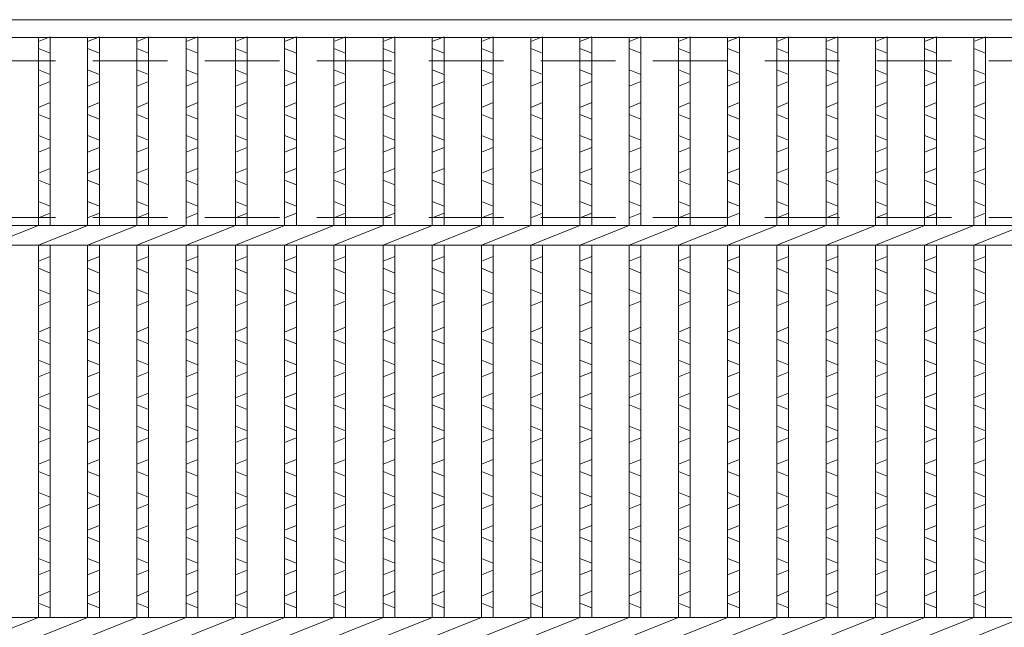
# Model space of a CAD drawing. Units: millimetres. Extents: x 0 to 2790, y 0 to 1973.
# Drawn here: x 798 to 1049, y 774 to 929 of the extents above; entities that cross this region are included whole.
import ezdxf

# ---------------------------------------------------------------- set-up
doc = ezdxf.new("R2010")
doc.units = ezdxf.units.MM
doc.linetypes.add('HIDDEN', pattern=[9.525, 6.35, -3.175])
for name, color, linetype, lineweight in [('エンボス', 4, 'Continuous', 5), ('嵩上平面', 112, 'HIDDEN', 13), ('本体', 7, 'Continuous', 13)]:
    doc.layers.add(name, color=color, linetype=linetype, lineweight=lineweight)

msp = doc.modelspace()

# ---------------------------------------------------------------- linework, layer by layer
at = {"layer": 'エンボス', "linetype": 'Continuous'}
for p, q in [((805.4, 924.578), (802.4, 923.378)), ((817.96, 924.578), (814.96, 923.378)), ((830.52, 924.578), (827.52, 923.378)), ((843.08, 924.578), (840.08, 923.378)), ((855.64, 924.578), (852.64, 923.378)), ((868.2, 924.578), (865.2, 923.378)), ((880.76, 924.578), (877.76, 923.378)), ((893.32, 924.578), (890.32, 923.378)), ((905.88, 924.578), (902.88, 923.378)), ((918.44, 924.578), (915.44, 923.378)), ((931, 924.578), (928, 923.378)), ((943.56, 924.578), (940.56, 923.378)), ((956.12, 924.578), (953.12, 923.378)), ((968.68, 924.578), (965.68, 923.378)), ((981.24, 924.578), (978.24, 923.378)), ((993.8, 924.578), (990.8, 923.378)), ((1006.36, 924.578), (1003.36, 923.378)), ((1018.92, 924.578), (1015.92, 923.378)), ((1031.48, 924.578), (1028.48, 923.378)), ((1044.04, 924.578), (1041.04, 923.378)), ((802.4, 921.578), (805.4, 920.378)), ((814.96, 921.578), (817.96, 920.378)), ((827.52, 921.578), (830.52, 920.378)), ((840.08, 921.578), (843.08, 920.378)), ((852.64, 921.578), (855.64, 920.378)), ((865.2, 921.578), (868.2, 920.378)), ((877.76, 921.578), (880.76, 920.378)), ((890.32, 921.578), (893.32, 920.378)), ((902.88, 921.578), (905.88, 920.378)), ((915.44, 921.578), (918.44, 920.378)), ((928, 921.578), (931, 920.378)), ((940.56, 921.578), (943.56, 920.378)), ((953.12, 921.578), (956.12, 920.378)), ((965.68, 921.578), (968.68, 920.378)), ((978.24, 921.578), (981.24, 920.378)), ((990.8, 921.578), (993.8, 920.378)), ((1003.36, 921.578), (1006.36, 920.378)), ((1015.92, 921.578), (1018.92, 920.378)), ((1028.48, 921.578), (1031.48, 920.378)), ((1041.04, 921.578), (1044.04, 920.378)), ((805.4, 914.978), (802.4, 916.178)), ((817.96, 914.978), (814.96, 916.178)), ((830.52, 914.978), (827.52, 916.178)), ((843.08, 914.978), (840.08, 916.178)), ((855.64, 914.978), (852.64, 916.178)), ((868.2, 914.978), (865.2, 916.178)), ((880.76, 914.978), (877.76, 916.178)), ((893.32, 914.978), (890.32, 916.178)), ((905.88, 914.978), (902.88, 916.178)), ((918.44, 914.978), (915.44, 916.178)), ((931, 914.978), (928, 916.178)), ((943.56, 914.978), (940.56, 916.178)), ((956.12, 914.978), (953.12, 916.178)), ((968.68, 914.978), (965.68, 916.178)), ((981.24, 914.978), (978.24, 916.178)), ((993.8, 914.978), (990.8, 916.178)), ((1006.36, 914.978), (1003.36, 916.178)), ((1018.92, 914.978), (1015.92, 916.178)), ((1031.48, 914.978), (1028.48, 916.178)), ((1044.04, 914.978), (1041.04, 916.178)), ((802.4, 911.978), (805.4, 913.178)), ((814.96, 911.978), (817.96, 913.178)), ((827.52, 911.978), (830.52, 913.178)), ((840.08, 911.978), (843.08, 913.178)), ((852.64, 911.978), (855.64, 913.178)), ((865.2, 911.978), (868.2, 913.178)), ((877.76, 911.978), (880.76, 913.178)), ((890.32, 911.978), (893.32, 913.178)), ((902.88, 911.978), (905.88, 913.178)), ((915.44, 911.978), (918.44, 913.178)), ((928, 911.978), (931, 913.178)), ((940.56, 911.978), (943.56, 913.178)), ((953.12, 911.978), (956.12, 913.178)), ((965.68, 911.978), (968.68, 913.178)), ((978.24, 911.978), (981.24, 913.178)), ((990.8, 911.978), (993.8, 913.178)), ((1003.36, 911.978), (1006.36, 913.178)), ((1015.92, 911.978), (1018.92, 913.178)), ((1028.48, 911.978), (1031.48, 913.178)), ((1041.04, 911.978), (1044.04, 913.178)), ((805.4, 907.778), (802.4, 906.578)), ((817.96, 907.778), (814.96, 906.578)), ((830.52, 907.778), (827.52, 906.578)), ((843.08, 907.778), (840.08, 906.578)), ((855.64, 907.778), (852.64, 906.578)), ((868.2, 907.778), (865.2, 906.578)), ((880.76, 907.778), (877.76, 906.578)), ((893.32, 907.778), (890.32, 906.578)), ((905.88, 907.778), (902.88, 906.578)), ((918.44, 907.778), (915.44, 906.578)), ((931, 907.778), (928, 906.578)), ((943.56, 907.778), (940.56, 906.578)), ((956.12, 907.778), (953.12, 906.578)), ((968.68, 907.778), (965.68, 906.578)), ((981.24, 907.778), (978.24, 906.578)), ((993.8, 907.778), (990.8, 906.578)), ((1006.36, 907.778), (1003.36, 906.578)), ((1018.92, 907.778), (1015.92, 906.578)), ((1031.48, 907.778), (1028.48, 906.578)), ((1044.04, 907.778), (1041.04, 906.578)), ((802.4, 904.778), (805.4, 903.578)), ((814.96, 904.778), (817.96, 903.578)), ((827.52, 904.778), (830.52, 903.578)), ((840.08, 904.778), (843.08, 903.578)), ((852.64, 904.778), (855.64, 903.578)), ((865.2, 904.778), (868.2, 903.578)), ((877.76, 904.778), (880.76, 903.578)), ((890.32, 904.778), (893.32, 903.578)), ((902.88, 904.778), (905.88, 903.578)), ((915.44, 904.778), (918.44, 903.578)), ((928, 904.778), (931, 903.578)), ((940.56, 904.778), (943.56, 903.578)), ((953.12, 904.778), (956.12, 903.578)), ((965.68, 904.778), (968.68, 903.578)), ((978.24, 904.778), (981.24, 903.578)), ((990.8, 904.778), (993.8, 903.578)), ((1003.36, 904.778), (1006.36, 903.578)), ((1015.92, 904.778), (1018.92, 903.578)), ((1028.48, 904.778), (1031.48, 903.578)), ((1041.04, 904.778), (1044.04, 903.578)), ((805.4, 898.178), (802.4, 899.378)), ((817.96, 898.178), (814.96, 899.378)), ((830.52, 898.178), (827.52, 899.378)), ((843.08, 898.178), (840.08, 899.378)), ((855.64, 898.178), (852.64, 899.378)), ((868.2, 898.178), (865.2, 899.378)), ((880.76, 898.178), (877.76, 899.378)), ((893.32, 898.178), (890.32, 899.378)), ((905.88, 898.178), (902.88, 899.378)), ((918.44, 898.178), (915.44, 899.378)), ((931, 898.178), (928, 899.378)), ((943.56, 898.178), (940.56, 899.378)), ((956.12, 898.178), (953.12, 899.378)), ((968.68, 898.178), (965.68, 899.378)), ((981.24, 898.178), (978.24, 899.378)), ((993.8, 898.178), (990.8, 899.378)), ((1006.36, 898.178), (1003.36, 899.378)), ((1018.92, 898.178), (1015.92, 899.378)), ((1031.48, 898.178), (1028.48, 899.378)), ((1044.04, 898.178), (1041.04, 899.378)), ((802.4, 895.178), (805.4, 896.378)), ((814.96, 895.178), (817.96, 896.378)), ((827.52, 895.178), (830.52, 896.378)), ((840.08, 895.178), (843.08, 896.378)), ((852.64, 895.178), (855.64, 896.378)), ((865.2, 895.178), (868.2, 896.378)), ((877.76, 895.178), (880.76, 896.378)), ((890.32, 895.178), (893.32, 896.378)), ((902.88, 895.178), (905.88, 896.378)), ((915.44, 895.178), (918.44, 896.378)), ((928, 895.178), (931, 896.378)), ((940.56, 895.178), (943.56, 896.378)), ((953.12, 895.178), (956.12, 896.378)), ((965.68, 895.178), (968.68, 896.378)), ((978.24, 895.178), (981.24, 896.378)), ((990.8, 895.178), (993.8, 896.378)), ((1003.36, 895.178), (1006.36, 896.378)), ((1015.92, 895.178), (1018.92, 896.378)), ((1028.48, 895.178), (1031.48, 896.378)), ((1041.04, 895.178), (1044.04, 896.378)), ((805.4, 890.978), (802.4, 889.778)), ((817.96, 890.978), (814.96, 889.778)), ((830.52, 890.978), (827.52, 889.778)), ((843.08, 890.978), (840.08, 889.778)), ((855.64, 890.978), (852.64, 889.778)), ((868.2, 890.978), (865.2, 889.778)), ((880.76, 890.978), (877.76, 889.778)), ((893.32, 890.978), (890.32, 889.778)), ((905.88, 890.978), (902.88, 889.778)), ((918.44, 890.978), (915.44, 889.778)), ((931, 890.978), (928, 889.778)), ((943.56, 890.978), (940.56, 889.778)), ((956.12, 890.978), (953.12, 889.778)), ((968.68, 890.978), (965.68, 889.778)), ((981.24, 890.978), (978.24, 889.778)), ((993.8, 890.978), (990.8, 889.778)), ((1006.36, 890.978), (1003.36, 889.778)), ((1018.92, 890.978), (1015.92, 889.778)), ((1031.48, 890.978), (1028.48, 889.778)), ((1044.04, 890.978), (1041.04, 889.778)), ((802.4, 887.978), (805.4, 886.778)), ((814.96, 887.978), (817.96, 886.778)), ((827.52, 887.978), (830.52, 886.778)), ((840.08, 887.978), (843.08, 886.778)), ((852.64, 887.978), (855.64, 886.778)), ((865.2, 887.978), (868.2, 886.778)), ((877.76, 887.978), (880.76, 886.778)), ((890.32, 887.978), (893.32, 886.778)), ((902.88, 887.978), (905.88, 886.778)), ((915.44, 887.978), (918.44, 886.778)), ((928, 887.978), (931, 886.778)), ((940.56, 887.978), (943.56, 886.778)), ((953.12, 887.978), (956.12, 886.778)), ((965.68, 887.978), (968.68, 886.778)), ((978.24, 887.978), (981.24, 886.778)), ((990.8, 887.978), (993.8, 886.778)), ((1003.36, 887.978), (1006.36, 886.778)), ((1015.92, 887.978), (1018.92, 886.778)), ((1028.48, 887.978), (1031.48, 886.778)), ((1041.04, 887.978), (1044.04, 886.778)), ((805.4, 881.378), (802.4, 882.578)), ((817.96, 881.378), (814.96, 882.578)), ((830.52, 881.378), (827.52, 882.578)), ((843.08, 881.378), (840.08, 882.578)), ((855.64, 881.378), (852.64, 882.578)), ((868.2, 881.378), (865.2, 882.578)), ((880.76, 881.378), (877.76, 882.578)), ((893.32, 881.378), (890.32, 882.578)), ((905.88, 881.378), (902.88, 882.578)), ((918.44, 881.378), (915.44, 882.578)), ((931, 881.378), (928, 882.578)), ((943.56, 881.378), (940.56, 882.578)), ((956.12, 881.378), (953.12, 882.578)), ((968.68, 881.378), (965.68, 882.578)), ((981.24, 881.378), (978.24, 882.578)), ((993.8, 881.378), (990.8, 882.578)), ((1006.36, 881.378), (1003.36, 882.578)), ((1018.92, 881.378), (1015.92, 882.578)), ((1031.48, 881.378), (1028.48, 882.578)), ((1044.04, 881.378), (1041.04, 882.578)), ((802.4, 878.378), (805.4, 879.578)), ((814.96, 878.378), (817.96, 879.578)), ((827.52, 878.378), (830.52, 879.578)), ((840.08, 878.378), (843.08, 879.578)), ((852.64, 878.378), (855.64, 879.578)), ((865.2, 878.378), (868.2, 879.578)), ((877.76, 878.378), (880.76, 879.578)), ((890.32, 878.378), (893.32, 879.578)), ((902.88, 878.378), (905.88, 879.578)), ((915.44, 878.378), (918.44, 879.578)), ((928, 878.378), (931, 879.578)), ((940.56, 878.378), (943.56, 879.578)), ((953.12, 878.378), (956.12, 879.578)), ((965.68, 878.378), (968.68, 879.578)), ((978.24, 878.378), (981.24, 879.578)), ((990.8, 878.378), (993.8, 879.578)), ((1003.36, 878.378), (1006.36, 879.578)), ((1015.92, 878.378), (1018.92, 879.578)), ((1028.48, 878.378), (1031.48, 879.578)), ((1041.04, 878.378), (1044.04, 879.578)), ((805.4, 868.52), (802.4, 867.32)), ((805.4, 868.52), (802.4, 867.32)), ((817.96, 868.52), (814.96, 867.32)), ((817.96, 868.52), (814.96, 867.32)), ((830.52, 868.52), (827.52, 867.32)), ((830.52, 868.52), (827.52, 867.32)), ((843.08, 868.52), (840.08, 867.32)), ((843.08, 868.52), (840.08, 867.32)), ((855.64, 868.52), (852.64, 867.32)), ((855.64, 868.52), (852.64, 867.32)), ((868.2, 868.52), (865.2, 867.32)), ((868.2, 868.52), (865.2, 867.32)), ((880.76, 868.52), (877.76, 867.32)), ((880.76, 868.52), (877.76, 867.32)), ((893.32, 868.52), (890.32, 867.32)), ((893.32, 868.52), (890.32, 867.32)), ((905.88, 868.52), (902.88, 867.32)), ((905.88, 868.52), (902.88, 867.32)), ((918.44, 868.52), (915.44, 867.32)), ((918.44, 868.52), (915.44, 867.32)), ((931, 868.52), (928, 867.32)), ((931, 868.52), (928, 867.32)), ((943.56, 868.52), (940.56, 867.32)), ((943.56, 868.52), (940.56, 867.32)), ((956.12, 868.52), (953.12, 867.32)), ((956.12, 868.52), (953.12, 867.32)), ((968.68, 868.52), (965.68, 867.32)), ((968.68, 868.52), (965.68, 867.32)), ((981.24, 868.52), (978.24, 867.32)), ((981.24, 868.52), (978.24, 867.32)), ((993.8, 868.52), (990.8, 867.32)), ((993.8, 868.52), (990.8, 867.32)), ((1006.36, 868.52), (1003.36, 867.32)), ((1006.36, 868.52), (1003.36, 867.32)), ((1018.92, 868.52), (1015.92, 867.32)), ((1018.92, 868.52), (1015.92, 867.32)), ((1031.48, 868.52), (1028.48, 867.32)), ((1031.48, 868.52), (1028.48, 867.32)), ((1044.04, 868.52), (1041.04, 867.32)), ((1044.04, 868.52), (1041.04, 867.32)), ((802.4, 865.52), (805.4, 864.32)), ((814.96, 865.52), (817.96, 864.32)), ((827.52, 865.52), (830.52, 864.32)), ((840.08, 865.52), (843.08, 864.32)), ((852.64, 865.52), (855.64, 864.32)), ((865.2, 865.52), (868.2, 864.32)), ((877.76, 865.52), (880.76, 864.32)), ((890.32, 865.52), (893.32, 864.32)), ((902.88, 865.52), (905.88, 864.32)), ((915.44, 865.52), (918.44, 864.32)), ((928, 865.52), (931, 864.32)), ((940.56, 865.52), (943.56, 864.32)), ((953.12, 865.52), (956.12, 864.32)), ((965.68, 865.52), (968.68, 864.32)), ((978.24, 865.52), (981.24, 864.32)), ((990.8, 865.52), (993.8, 864.32)), ((1003.36, 865.52), (1006.36, 864.32)), ((1015.92, 865.52), (1018.92, 864.32)), ((1028.48, 865.52), (1031.48, 864.32)), ((1041.04, 865.52), (1044.04, 864.32)), ((805.4, 858.92), (802.4, 860.12)), ((817.96, 858.92), (814.96, 860.12)), ((830.52, 858.92), (827.52, 860.12)), ((843.08, 858.92), (840.08, 860.12)), ((855.64, 858.92), (852.64, 860.12)), ((868.2, 858.92), (865.2, 860.12)), ((880.76, 858.92), (877.76, 860.12)), ((893.32, 858.92), (890.32, 860.12)), ((905.88, 858.92), (902.88, 860.12)), ((918.44, 858.92), (915.44, 860.12)), ((931, 858.92), (928, 860.12)), ((943.56, 858.92), (940.56, 860.12)), ((956.12, 858.92), (953.12, 860.12)), ((968.68, 858.92), (965.68, 860.12)), ((981.24, 858.92), (978.24, 860.12)), ((993.8, 858.92), (990.8, 860.12)), ((1006.36, 858.92), (1003.36, 860.12)), ((1018.92, 858.92), (1015.92, 860.12)), ((1031.48, 858.92), (1028.48, 860.12)), ((1044.04, 858.92), (1041.04, 860.12)), ((802.4, 855.92), (805.4, 857.12)), ((814.96, 855.92), (817.96, 857.12)), ((827.52, 855.92), (830.52, 857.12)), ((840.08, 855.92), (843.08, 857.12)), ((852.64, 855.92), (855.64, 857.12)), ((865.2, 855.92), (868.2, 857.12)), ((877.76, 855.92), (880.76, 857.12)), ((890.32, 855.92), (893.32, 857.12)), ((902.88, 855.92), (905.88, 857.12)), ((915.44, 855.92), (918.44, 857.12)), ((928, 855.92), (931, 857.12)), ((940.56, 855.92), (943.56, 857.12)), ((953.12, 855.92), (956.12, 857.12)), ((965.68, 855.92), (968.68, 857.12)), ((978.24, 855.92), (981.24, 857.12)), ((990.8, 855.92), (993.8, 857.12)), ((1003.36, 855.92), (1006.36, 857.12)), ((1015.92, 855.92), (1018.92, 857.12)), ((1028.48, 855.92), (1031.48, 857.12)), ((1041.04, 855.92), (1044.04, 857.12)), ((805.4, 850.464), (802.4, 849.264)), ((817.96, 850.464), (814.96, 849.264)), ((830.52, 850.464), (827.52, 849.264)), ((843.08, 850.464), (840.08, 849.264)), ((855.64, 850.464), (852.64, 849.264)), ((868.2, 850.464), (865.2, 849.264)), ((880.76, 850.464), (877.76, 849.264)), ((893.32, 850.464), (890.32, 849.264)), ((905.88, 850.464), (902.88, 849.264)), ((918.44, 850.464), (915.44, 849.264)), ((931, 850.464), (928, 849.264)), ((943.56, 850.464), (940.56, 849.264)), ((956.12, 850.464), (953.12, 849.264)), ((968.68, 850.464), (965.68, 849.264)), ((981.24, 850.464), (978.24, 849.264)), ((993.8, 850.464), (990.8, 849.264)), ((1006.36, 850.464), (1003.36, 849.264)), ((1018.92, 850.464), (1015.92, 849.264)), ((1031.48, 850.464), (1028.48, 849.264)), ((1044.04, 850.464), (1041.04, 849.264)), ((802.4, 847.464), (805.4, 846.264)), ((814.96, 847.464), (817.96, 846.264)), ((827.52, 847.464), (830.52, 846.264)), ((840.08, 847.464), (843.08, 846.264)), ((852.64, 847.464), (855.64, 846.264)), ((865.2, 847.464), (868.2, 846.264)), ((877.76, 847.464), (880.76, 846.264)), ((890.32, 847.464), (893.32, 846.264)), ((902.88, 847.464), (905.88, 846.264)), ((915.44, 847.464), (918.44, 846.264)), ((928, 847.464), (931, 846.264)), ((940.56, 847.464), (943.56, 846.264)), ((953.12, 847.464), (956.12, 846.264)), ((965.68, 847.464), (968.68, 846.264)), ((978.24, 847.464), (981.24, 846.264)), ((990.8, 847.464), (993.8, 846.264)), ((1003.36, 847.464), (1006.36, 846.264)), ((1015.92, 847.464), (1018.92, 846.264)), ((1028.48, 847.464), (1031.48, 846.264)), ((1041.04, 847.464), (1044.04, 846.264)), ((805.4, 840.864), (802.4, 842.064)), ((817.96, 840.864), (814.96, 842.064)), ((830.52, 840.864), (827.52, 842.064)), ((843.08, 840.864), (840.08, 842.064)), ((855.64, 840.864), (852.64, 842.064)), ((868.2, 840.864), (865.2, 842.064)), ((880.76, 840.864), (877.76, 842.064)), ((893.32, 840.864), (890.32, 842.064)), ((905.88, 840.864), (902.88, 842.064)), ((918.44, 840.864), (915.44, 842.064)), ((931, 840.864), (928, 842.064)), ((943.56, 840.864), (940.56, 842.064)), ((956.12, 840.864), (953.12, 842.064)), ((968.68, 840.864), (965.68, 842.064)), ((981.24, 840.864), (978.24, 842.064)), ((993.8, 840.864), (990.8, 842.064)), ((1006.36, 840.864), (1003.36, 842.064)), ((1018.92, 840.864), (1015.92, 842.064)), ((1031.48, 840.864), (1028.48, 842.064)), ((1044.04, 840.864), (1041.04, 842.064)), ((802.4, 837.864), (805.4, 839.064)), ((814.96, 837.864), (817.96, 839.064)), ((827.52, 837.864), (830.52, 839.064)), ((840.08, 837.864), (843.08, 839.064)), ((852.64, 837.864), (855.64, 839.064)), ((865.2, 837.864), (868.2, 839.064)), ((877.76, 837.864), (880.76, 839.064)), ((890.32, 837.864), (893.32, 839.064)), ((902.88, 837.864), (905.88, 839.064)), ((915.44, 837.864), (918.44, 839.064)), ((928, 837.864), (931, 839.064)), ((940.56, 837.864), (943.56, 839.064)), ((953.12, 837.864), (956.12, 839.064)), ((965.68, 837.864), (968.68, 839.064)), ((978.24, 837.864), (981.24, 839.064)), ((990.8, 837.864), (993.8, 839.064)), ((1003.36, 837.864), (1006.36, 839.064)), ((1015.92, 837.864), (1018.92, 839.064)), ((1028.48, 837.864), (1031.48, 839.064)), ((1041.04, 837.864), (1044.04, 839.064)), ((805.4, 833.664), (802.4, 832.464)), ((817.96, 833.664), (814.96, 832.464)), ((830.52, 833.664), (827.52, 832.464)), ((843.08, 833.664), (840.08, 832.464)), ((855.64, 833.664), (852.64, 832.464)), ((868.2, 833.664), (865.2, 832.464)), ((880.76, 833.664), (877.76, 832.464)), ((893.32, 833.664), (890.32, 832.464)), ((905.88, 833.664), (902.88, 832.464)), ((918.44, 833.664), (915.44, 832.464)), ((931, 833.664), (928, 832.464)), ((943.56, 833.664), (940.56, 832.464)), ((956.12, 833.664), (953.12, 832.464)), ((968.68, 833.664), (965.68, 832.464)), ((981.24, 833.664), (978.24, 832.464)), ((993.8, 833.664), (990.8, 832.464)), ((1006.36, 833.664), (1003.36, 832.464)), ((1018.92, 833.664), (1015.92, 832.464)), ((1031.48, 833.664), (1028.48, 832.464)), ((1044.04, 833.664), (1041.04, 832.464)), ((802.4, 830.664), (805.4, 829.464)), ((814.96, 830.664), (817.96, 829.464)), ((827.52, 830.664), (830.52, 829.464)), ((840.08, 830.664), (843.08, 829.464)), ((852.64, 830.664), (855.64, 829.464)), ((865.2, 830.664), (868.2, 829.464)), ((877.76, 830.664), (880.76, 829.464)), ((890.32, 830.664), (893.32, 829.464)), ((902.88, 830.664), (905.88, 829.464)), ((915.44, 830.664), (918.44, 829.464)), ((928, 830.664), (931, 829.464)), ((940.56, 830.664), (943.56, 829.464)), ((953.12, 830.664), (956.12, 829.464)), ((965.68, 830.664), (968.68, 829.464)), ((978.24, 830.664), (981.24, 829.464)), ((990.8, 830.664), (993.8, 829.464)), ((1003.36, 830.664), (1006.36, 829.464)), ((1015.92, 830.664), (1018.92, 829.464)), ((1028.48, 830.664), (1031.48, 829.464)), ((1041.04, 830.664), (1044.04, 829.464)), ((805.4, 824.064), (802.4, 825.264)), ((817.96, 824.064), (814.96, 825.264)), ((830.52, 824.064), (827.52, 825.264)), ((843.08, 824.064), (840.08, 825.264)), ((855.64, 824.064), (852.64, 825.264)), ((868.2, 824.064), (865.2, 825.264)), ((880.76, 824.064), (877.76, 825.264)), ((893.32, 824.064), (890.32, 825.264)), ((905.88, 824.064), (902.88, 825.264)), ((918.44, 824.064), (915.44, 825.264)), ((931, 824.064), (928, 825.264)), ((943.56, 824.064), (940.56, 825.264)), ((956.12, 824.064), (953.12, 825.264)), ((968.68, 824.064), (965.68, 825.264)), ((981.24, 824.064), (978.24, 825.264)), ((993.8, 824.064), (990.8, 825.264)), ((1006.36, 824.064), (1003.36, 825.264)), ((1018.92, 824.064), (1015.92, 825.264)), ((1031.48, 824.064), (1028.48, 825.264)), ((1044.04, 824.064), (1041.04, 825.264)), ((802.4, 821.064), (805.4, 822.264)), ((814.96, 821.064), (817.96, 822.264)), ((827.52, 821.064), (830.52, 822.264)), ((840.08, 821.064), (843.08, 822.264)), ((852.64, 821.064), (855.64, 822.264)), ((865.2, 821.064), (868.2, 822.264)), ((877.76, 821.064), (880.76, 822.264)), ((890.32, 821.064), (893.32, 822.264)), ((902.88, 821.064), (905.88, 822.264)), ((915.44, 821.064), (918.44, 822.264)), ((928, 821.064), (931, 822.264)), ((940.56, 821.064), (943.56, 822.264)), ((953.12, 821.064), (956.12, 822.264)), ((965.68, 821.064), (968.68, 822.264)), ((978.24, 821.064), (981.24, 822.264)), ((990.8, 821.064), (993.8, 822.264)), ((1003.36, 821.064), (1006.36, 822.264)), ((1015.92, 821.064), (1018.92, 822.264)), ((1028.48, 821.064), (1031.48, 822.264)), ((1041.04, 821.064), (1044.04, 822.264)), ((805.4, 816.723), (802.4, 815.523)), ((817.96, 816.723), (814.96, 815.523)), ((830.52, 816.723), (827.52, 815.523)), ((843.08, 816.723), (840.08, 815.523)), ((855.64, 816.723), (852.64, 815.523)), ((868.2, 816.723), (865.2, 815.523)), ((880.76, 816.723), (877.76, 815.523)), ((893.32, 816.723), (890.32, 815.523)), ((905.88, 816.723), (902.88, 815.523)), ((918.44, 816.723), (915.44, 815.523)), ((931, 816.723), (928, 815.523)), ((943.56, 816.723), (940.56, 815.523)), ((956.12, 816.723), (953.12, 815.523)), ((968.68, 816.723), (965.68, 815.523)), ((981.24, 816.723), (978.24, 815.523)), ((993.8, 816.723), (990.8, 815.523)), ((1006.36, 816.723), (1003.36, 815.523)), ((1018.92, 816.723), (1015.92, 815.523)), ((1031.48, 816.723), (1028.48, 815.523)), ((1044.04, 816.723), (1041.04, 815.523)), ((802.4, 813.723), (805.4, 812.523)), ((814.96, 813.723), (817.96, 812.523)), ((827.52, 813.723), (830.52, 812.523)), ((840.08, 813.723), (843.08, 812.523)), ((852.64, 813.723), (855.64, 812.523)), ((865.2, 813.723), (868.2, 812.523)), ((877.76, 813.723), (880.76, 812.523)), ((890.32, 813.723), (893.32, 812.523)), ((902.88, 813.723), (905.88, 812.523)), ((915.44, 813.723), (918.44, 812.523)), ((928, 813.723), (931, 812.523)), ((940.56, 813.723), (943.56, 812.523)), ((953.12, 813.723), (956.12, 812.523)), ((965.68, 813.723), (968.68, 812.523)), ((978.24, 813.723), (981.24, 812.523)), ((990.8, 813.723), (993.8, 812.523)), ((1003.36, 813.723), (1006.36, 812.523)), ((1015.92, 813.723), (1018.92, 812.523)), ((1028.48, 813.723), (1031.48, 812.523)), ((1041.04, 813.723), (1044.04, 812.523)), ((805.4, 807.123), (802.4, 808.323)), ((817.96, 807.123), (814.96, 808.323)), ((830.52, 807.123), (827.52, 808.323)), ((843.08, 807.123), (840.08, 808.323)), ((855.64, 807.123), (852.64, 808.323)), ((868.2, 807.123), (865.2, 808.323)), ((880.76, 807.123), (877.76, 808.323)), ((893.32, 807.123), (890.32, 808.323)), ((905.88, 807.123), (902.88, 808.323)), ((918.44, 807.123), (915.44, 808.323)), ((931, 807.123), (928, 808.323)), ((943.56, 807.123), (940.56, 808.323)), ((956.12, 807.123), (953.12, 808.323)), ((968.68, 807.123), (965.68, 808.323)), ((981.24, 807.123), (978.24, 808.323)), ((993.8, 807.123), (990.8, 808.323)), ((1006.36, 807.123), (1003.36, 808.323)), ((1018.92, 807.123), (1015.92, 808.323)), ((1031.48, 807.123), (1028.48, 808.323)), ((1044.04, 807.123), (1041.04, 808.323)), ((802.4, 804.123), (805.4, 805.323)), ((814.96, 804.123), (817.96, 805.323)), ((827.52, 804.123), (830.52, 805.323)), ((840.08, 804.123), (843.08, 805.323)), ((852.64, 804.123), (855.64, 805.323)), ((865.2, 804.123), (868.2, 805.323)), ((877.76, 804.123), (880.76, 805.323)), ((890.32, 804.123), (893.32, 805.323)), ((902.88, 804.123), (905.88, 805.323)), ((915.44, 804.123), (918.44, 805.323)), ((928, 804.123), (931, 805.323)), ((940.56, 804.123), (943.56, 805.323)), ((953.12, 804.123), (956.12, 805.323)), ((965.68, 804.123), (968.68, 805.323)), ((978.24, 804.123), (981.24, 805.323)), ((990.8, 804.123), (993.8, 805.323)), ((1003.36, 804.123), (1006.36, 805.323)), ((1015.92, 804.123), (1018.92, 805.323)), ((1028.48, 804.123), (1031.48, 805.323)), ((1041.04, 804.123), (1044.04, 805.323)), ((805.4, 799.923), (802.4, 798.723)), ((817.96, 799.923), (814.96, 798.723)), ((830.52, 799.923), (827.52, 798.723)), ((843.08, 799.923), (840.08, 798.723)), ((855.64, 799.923), (852.64, 798.723)), ((868.2, 799.923), (865.2, 798.723)), ((880.76, 799.923), (877.76, 798.723)), ((893.32, 799.923), (890.32, 798.723)), ((905.88, 799.923), (902.88, 798.723)), ((918.44, 799.923), (915.44, 798.723)), ((931, 799.923), (928, 798.723)), ((943.56, 799.923), (940.56, 798.723)), ((956.12, 799.923), (953.12, 798.723)), ((968.68, 799.923), (965.68, 798.723)), ((981.24, 799.923), (978.24, 798.723)), ((993.8, 799.923), (990.8, 798.723)), ((1006.36, 799.923), (1003.36, 798.723)), ((1018.92, 799.923), (1015.92, 798.723)), ((1031.48, 799.923), (1028.48, 798.723)), ((1044.04, 799.923), (1041.04, 798.723)), ((802.4, 796.923), (805.4, 795.723)), ((814.96, 796.923), (817.96, 795.723)), ((827.52, 796.923), (830.52, 795.723)), ((840.08, 796.923), (843.08, 795.723)), ((852.64, 796.923), (855.64, 795.723)), ((865.2, 796.923), (868.2, 795.723)), ((877.76, 796.923), (880.76, 795.723)), ((890.32, 796.923), (893.32, 795.723)), ((902.88, 796.923), (905.88, 795.723)), ((915.44, 796.923), (918.44, 795.723)), ((928, 796.923), (931, 795.723)), ((940.56, 796.923), (943.56, 795.723)), ((953.12, 796.923), (956.12, 795.723)), ((965.68, 796.923), (968.68, 795.723)), ((978.24, 796.923), (981.24, 795.723)), ((990.8, 796.923), (993.8, 795.723)), ((1003.36, 796.923), (1006.36, 795.723)), ((1015.92, 796.923), (1018.92, 795.723)), ((1028.48, 796.923), (1031.48, 795.723)), ((1041.04, 796.923), (1044.04, 795.723)), ((805.4, 790.323), (802.4, 791.523)), ((817.96, 790.323), (814.96, 791.523)), ((830.52, 790.323), (827.52, 791.523)), ((843.08, 790.323), (840.08, 791.523)), ((855.64, 790.323), (852.64, 791.523)), ((868.2, 790.323), (865.2, 791.523)), ((880.76, 790.323), (877.76, 791.523)), ((893.32, 790.323), (890.32, 791.523)), ((905.88, 790.323), (902.88, 791.523)), ((918.44, 790.323), (915.44, 791.523)), ((931, 790.323), (928, 791.523)), ((943.56, 790.323), (940.56, 791.523)), ((956.12, 790.323), (953.12, 791.523)), ((968.68, 790.323), (965.68, 791.523)), ((981.24, 790.323), (978.24, 791.523)), ((993.8, 790.323), (990.8, 791.523)), ((1006.36, 790.323), (1003.36, 791.523)), ((1018.92, 790.323), (1015.92, 791.523)), ((1031.48, 790.323), (1028.48, 791.523)), ((1044.04, 790.323), (1041.04, 791.523)), ((802.4, 787.323), (805.4, 788.523)), ((814.96, 787.323), (817.96, 788.523)), ((827.52, 787.323), (830.52, 788.523)), ((840.08, 787.323), (843.08, 788.523)), ((852.64, 787.323), (855.64, 788.523)), ((865.2, 787.323), (868.2, 788.523)), ((877.76, 787.323), (880.76, 788.523)), ((890.32, 787.323), (893.32, 788.523)), ((902.88, 787.323), (905.88, 788.523)), ((915.44, 787.323), (918.44, 788.523)), ((928, 787.323), (931, 788.523)), ((940.56, 787.323), (943.56, 788.523)), ((953.12, 787.323), (956.12, 788.523)), ((965.68, 787.323), (968.68, 788.523)), ((978.24, 787.323), (981.24, 788.523)), ((990.8, 787.323), (993.8, 788.523)), ((1003.36, 787.323), (1006.36, 788.523)), ((1015.92, 787.323), (1018.92, 788.523)), ((1028.48, 787.323), (1031.48, 788.523)), ((1041.04, 787.323), (1044.04, 788.523)), ((805.4, 783.123), (802.4, 781.923)), ((817.96, 783.123), (814.96, 781.923)), ((830.52, 783.123), (827.52, 781.923)), ((843.08, 783.123), (840.08, 781.923)), ((855.64, 783.123), (852.64, 781.923)), ((868.2, 783.123), (865.2, 781.923)), ((880.76, 783.123), (877.76, 781.923)), ((893.32, 783.123), (890.32, 781.923)), ((905.88, 783.123), (902.88, 781.923)), ((918.44, 783.123), (915.44, 781.923)), ((931, 783.123), (928, 781.923)), ((943.56, 783.123), (940.56, 781.923)), ((956.12, 783.123), (953.12, 781.923)), ((968.68, 783.123), (965.68, 781.923)), ((981.24, 783.123), (978.24, 781.923)), ((993.8, 783.123), (990.8, 781.923)), ((1006.36, 783.123), (1003.36, 781.923)), ((1018.92, 783.123), (1015.92, 781.923)), ((1031.48, 783.123), (1028.48, 781.923)), ((1044.04, 783.123), (1041.04, 781.923)), ((802.4, 780.123), (805.4, 778.923)), ((814.96, 780.123), (817.96, 778.923)), ((827.52, 780.123), (830.52, 778.923)), ((840.08, 780.123), (843.08, 778.923)), ((852.64, 780.123), (855.64, 778.923)), ((865.2, 780.123), (868.2, 778.923)), ((877.76, 780.123), (880.76, 778.923)), ((890.32, 780.123), (893.32, 778.923)), ((902.88, 780.123), (905.88, 778.923)), ((915.44, 780.123), (918.44, 778.923)), ((928, 780.123), (931, 778.923)), ((940.56, 780.123), (943.56, 778.923)), ((953.12, 780.123), (956.12, 778.923)), ((965.68, 780.123), (968.68, 778.923)), ((978.24, 780.123), (981.24, 778.923)), ((990.8, 780.123), (993.8, 778.923)), ((1003.36, 780.123), (1006.36, 778.923)), ((1015.92, 780.123), (1018.92, 778.923)), ((1028.48, 780.123), (1031.48, 778.923)), ((1041.04, 780.123), (1044.04, 778.923))]:
    msp.add_line(p, q, dxfattribs=at)
at = {"layer": '嵩上平面', "linetype": 'HIDDEN', "lineweight": 9, "ltscale": 3}
for p, q in [((1292.5, 918.439), (302.5, 918.439)), ((1292.5, 878.439), (302.5, 878.439))]:
    msp.add_line(p, q, dxfattribs=at)
at = {"layer": '本体', "linetype": 'Continuous'}
for p, q in [((300, 928.939), (1295, 928.939)), ((300, 924.439), (1295, 924.439)), ((300, 924.439), (1295, 924.439)), ((802.4, 876.439), (802.4, 924.439)), ((805.4, 876.439), (805.4, 924.439)), ((814.96, 876.439), (814.96, 924.439)), ((817.96, 876.439), (817.96, 924.439)), ((827.52, 876.439), (827.52, 924.439)), ((830.52, 876.439), (830.52, 924.439)), ((840.08, 876.439), (840.08, 924.439)), ((843.08, 876.439), (843.08, 924.439)), ((852.64, 876.439), (852.64, 924.439)), ((855.64, 876.439), (855.64, 924.439)), ((865.2, 876.439), (865.2, 924.439)), ((868.2, 876.439), (868.2, 924.439)), ((877.76, 876.439), (877.76, 924.439)), ((880.76, 876.439), (880.76, 924.439)), ((890.32, 876.439), (890.32, 924.439)), ((893.32, 876.439), (893.32, 924.439)), ((902.88, 876.439), (902.88, 924.439)), ((905.88, 876.439), (905.88, 924.439)), ((915.44, 876.439), (915.44, 924.439)), ((918.44, 876.439), (918.44, 924.439)), ((928, 876.439), (928, 924.439)), ((931, 876.439), (931, 924.439)), ((940.56, 876.439), (940.56, 924.439)), ((943.56, 876.439), (943.56, 924.439)), ((953.12, 876.439), (953.12, 924.439)), ((956.12, 876.439), (956.12, 924.439)), ((965.68, 876.439), (965.68, 924.439)), ((968.68, 876.439), (968.68, 924.439)), ((978.24, 876.439), (978.24, 924.439)), ((981.24, 876.439), (981.24, 924.439)), ((990.8, 876.439), (990.8, 924.439)), ((993.8, 876.439), (993.8, 924.439)), ((1003.36, 876.439), (1003.36, 924.439)), ((1006.36, 876.439), (1006.36, 924.439)), ((1015.92, 876.439), (1015.92, 924.439)), ((1018.92, 876.439), (1018.92, 924.439)), ((1028.48, 876.439), (1028.48, 924.439)), ((1031.48, 876.439), (1031.48, 924.439)), ((1041.04, 876.439), (1041.04, 924.439)), ((1044.04, 876.439), (1044.04, 924.439)), ((300, 876.439), (1295, 876.439)), ((789.84, 871.439), (802.4, 876.439)), ((802.4, 871.439), (814.96, 876.439)), ((814.96, 871.439), (827.52, 876.439)), ((827.52, 871.439), (840.08, 876.439)), ((840.08, 871.439), (852.64, 876.439)), ((852.64, 871.439), (865.2, 876.439)), ((865.2, 871.439), (877.76, 876.439)), ((877.76, 871.439), (890.32, 876.439)), ((890.32, 871.439), (902.88, 876.439)), ((902.88, 871.439), (915.44, 876.439)), ((915.44, 871.439), (928, 876.439)), ((928, 871.439), (940.56, 876.439)), ((940.56, 871.439), (953.12, 876.439)), ((953.12, 871.439), (965.68, 876.439)), ((965.68, 871.439), (978.24, 876.439)), ((978.24, 871.439), (990.8, 876.439)), ((990.8, 871.439), (1003.36, 876.439)), ((1003.36, 871.439), (1015.92, 876.439)), ((1015.92, 871.439), (1028.48, 876.439)), ((1028.48, 871.439), (1041.04, 876.439)), ((1041.04, 871.439), (1053.6, 876.439)), ((300, 871.439), (1295, 871.439)), ((802.4, 776.439), (802.4, 871.439)), ((805.4, 776.439), (805.4, 871.439)), ((814.96, 776.439), (814.96, 871.439)), ((817.96, 776.439), (817.96, 871.439)), ((827.52, 776.439), (827.52, 871.439)), ((830.52, 776.439), (830.52, 871.439)), ((840.08, 776.439), (840.08, 871.439)), ((843.08, 776.439), (843.08, 871.439)), ((852.64, 776.439), (852.64, 871.439)), ((855.64, 776.439), (855.64, 871.439)), ((865.2, 776.439), (865.2, 871.439)), ((868.2, 776.439), (868.2, 871.439)), ((877.76, 776.439), (877.76, 871.439)), ((880.76, 776.439), (880.76, 871.439)), ((890.32, 776.439), (890.32, 871.439)), ((893.32, 776.439), (893.32, 871.439)), ((902.88, 776.439), (902.88, 871.439)), ((905.88, 776.439), (905.88, 871.439)), ((915.44, 776.439), (915.44, 871.439)), ((918.44, 776.439), (918.44, 871.439)), ((928, 776.439), (928, 871.439)), ((931, 776.439), (931, 871.439)), ((940.56, 776.439), (940.56, 871.439)), ((943.56, 776.439), (943.56, 871.439)), ((953.12, 776.439), (953.12, 871.439)), ((956.12, 776.439), (956.12, 871.439)), ((965.68, 776.439), (965.68, 871.439)), ((968.68, 776.439), (968.68, 871.439)), ((978.24, 776.439), (978.24, 871.439)), ((981.24, 776.439), (981.24, 871.439)), ((990.8, 776.439), (990.8, 871.439)), ((993.8, 776.439), (993.8, 871.439)), ((1003.36, 776.439), (1003.36, 871.439)), ((1006.36, 776.439), (1006.36, 871.439)), ((1015.92, 776.439), (1015.92, 871.439)), ((1018.92, 776.439), (1018.92, 871.439)), ((1028.48, 776.439), (1028.48, 871.439)), ((1031.48, 776.439), (1031.48, 871.439)), ((1041.04, 776.439), (1041.04, 871.439)), ((1044.04, 776.439), (1044.04, 871.439)), ((300, 776.439), (1295, 776.439)), ((789.84, 771.439), (802.4, 776.439)), ((802.4, 771.439), (814.96, 776.439)), ((814.96, 771.439), (827.52, 776.439)), ((827.52, 771.439), (840.08, 776.439)), ((840.08, 771.439), (852.64, 776.439)), ((852.64, 771.439), (865.2, 776.439)), ((865.2, 771.439), (877.76, 776.439)), ((877.76, 771.439), (890.32, 776.439)), ((890.32, 771.439), (902.88, 776.439)), ((902.88, 771.439), (915.44, 776.439)), ((915.44, 771.439), (928, 776.439)), ((928, 771.439), (940.56, 776.439)), ((940.56, 771.439), (953.12, 776.439)), ((953.12, 771.439), (965.68, 776.439)), ((965.68, 771.439), (978.24, 776.439)), ((978.24, 771.439), (990.8, 776.439)), ((990.8, 771.439), (1003.36, 776.439)), ((1003.36, 771.439), (1015.92, 776.439)), ((1015.92, 771.439), (1028.48, 776.439)), ((1028.48, 771.439), (1041.04, 776.439)), ((1041.04, 771.439), (1053.6, 776.439))]:
    msp.add_line(p, q, dxfattribs=at)

doc.saveas('drawing.dxf')
